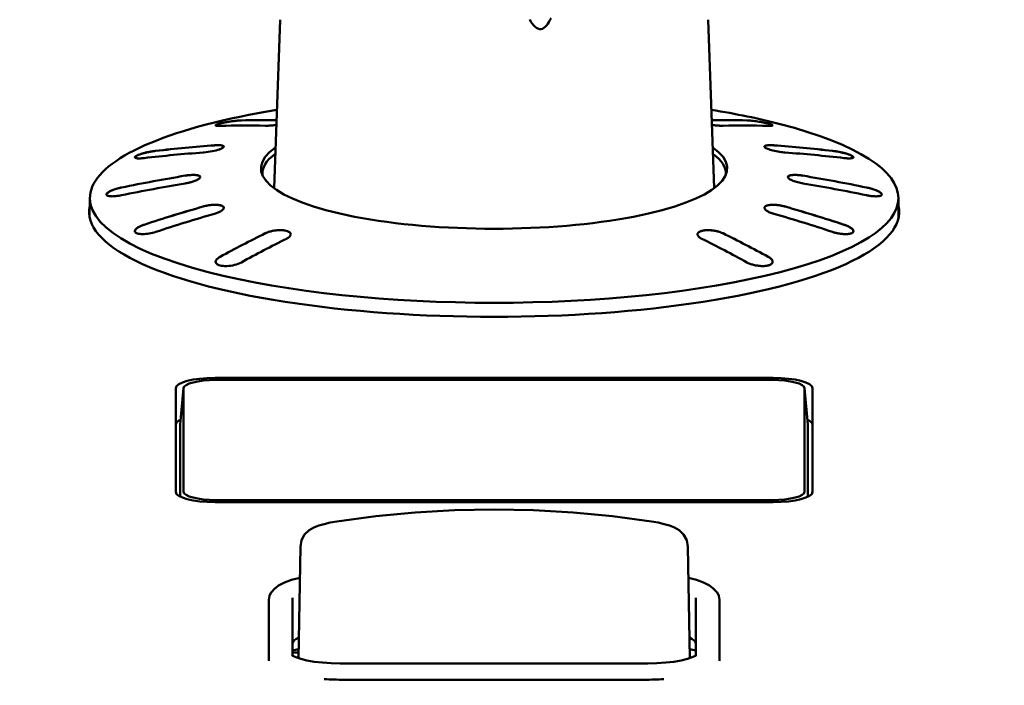
# Model space of a CAD drawing. Units: millimetres. Extents: x 0 to 4200, y 0 to 2970.
# Drawn here: x 1258 to 1289, y 1526 to 1547 of the extents above; entities that cross this region are included whole.
import ezdxf

# ---------------------------------------------------------------- set-up
doc = ezdxf.new("R2010")
doc.units = ezdxf.units.MM
doc.header["$LTSCALE"] = 10
doc.layers.add('Dimension (ISO)', color=7, linetype='Continuous', lineweight=15)
doc.layers.add('Visible (ISO)', color=7, linetype='Continuous', lineweight=50)
doc.styles.add('Note Text (JIS)', font='arial.ttf')
doc.dimstyles.new('Default (JIS)-01', dxfattribs={"dimscale": 10, "dimtxt": 2.5, "dimasz": 2.5, "dimexe": 1.2, "dimexo": 1, "dimgap": 0.3, "dimtad": 1, "dimtoh": 1, "dimdec": 1, "dimrnd": 1e-08, "dimzin": 0, "dimdsep": 46, "dimtxsty": 'Note Text (JIS)', "dimcen": 0.09, "dimdle": 10, "dimclrd": 7, "dimclre": 7, "dimclrt": 256, "dimadec": 1, "dimazin": 0, "dimtfac": 0.6, "dimtmove": 0, "dimatfit": 3, "dimfxl": 1, "dimtolj": 1, "dimtzin": 0, "dimlwd": -1, "dimlwe": -1, "dimarcsym": 0})

# ---------------------------------------------------------------- blocks, each defined once
blk = doc.blocks.new('*D30')
at = {"layer": 'Defpoints', "color": 0}
for p in [(1144.332, 1633.418), (1346.262, 1419.092), (1558.855, 1419.092)]:
    blk.add_point(p, dxfattribs=at)
at = {"layer": 'Dimension (ISO)', "color": 7}
for p, q in [((1154.332, 1633.418), (1570.855, 1633.418)), ((1558.855, 1608.418), (1558.855, 1444.092)), ((1356.262, 1419.092), (1570.855, 1419.092))]:
    blk.add_line(p, q, dxfattribs=at)
for points in [[(1554.688, 1608.418), (1563.021, 1608.418), (1558.855, 1633.418)], [(1554.688, 1444.092), (1563.021, 1444.092), (1558.855, 1419.092)]]:
    blk.add_solid(points, dxfattribs=at)
at = {"layer": 'Dimension (ISO)', "insert": (1523.812, 1445.372), "char_height": 25, "attachment_point": 1, "rotation": 90, "style": 'Note Text (JIS)'}
blk.add_mtext('\\A1;214.3 [8.4]', dxfattribs=at)

msp = doc.modelspace()

# ---------------------------------------------------------------- linework, layer by layer
at = {"layer": 'Visible (ISO)'}
for p, q in [((1265.817, 1547.257), (1265.619, 1541.915)), ((1279.388, 1547.257), (1279.585, 1541.915)), ((1263.767, 1543.907), (1263.767, 1543.906)), ((1279.844, 1543.895), (1279.866, 1543.896)), ((1281.437, 1543.907), (1281.437, 1543.906)), ((1281.472, 1543.274), (1281.445, 1543.275)), ((1261.205, 1542.894), (1261.205, 1542.891)), ((1283.999, 1542.894), (1283.999, 1542.891)), ((1282.399, 1542.312), (1282.369, 1542.317)), ((1282.399, 1542.313), (1282.369, 1542.317)), ((1262.805, 1542.067), (1262.835, 1542.072)), ((1259.775, 1541.609), (1259.769, 1540.99)), ((1260.306, 1541.716), (1260.306, 1541.712)), ((1284.898, 1541.716), (1284.898, 1541.712)), ((1285.429, 1541.609), (1285.435, 1540.99)), ((1263.732, 1541.106), (1263.76, 1541.114)), ((1261.205, 1540.553), (1261.205, 1540.548)), ((1283.999, 1540.553), (1283.999, 1540.548)), ((1263.767, 1539.582), (1263.767, 1539.577)), ((1281.437, 1539.582), (1281.437, 1539.577)), ((1263.751, 1535.9), (1281.453, 1535.9)), ((1281.432, 1535.837), (1263.772, 1535.837)), ((1262.501, 1532.284), (1262.501, 1535.577)), ((1262.751, 1535.579), (1262.646, 1534.42)), ((1262.75, 1532.291), (1262.75, 1535.572)), ((1282.454, 1535.579), (1282.559, 1534.42)), ((1282.454, 1535.572), (1282.454, 1532.291)), ((1282.703, 1535.577), (1282.703, 1532.284)), ((1262.645, 1532.133), (1262.645, 1534.413)), ((1282.559, 1534.413), (1282.559, 1532.133)), ((1281.453, 1531.961), (1263.751, 1531.961)), ((1263.772, 1532.026), (1281.432, 1532.026)), ((1266.455, 1530.548), (1266.391, 1527.015)), ((1266.455, 1530.546), (1266.455, 1530.548)), ((1278.749, 1530.548), (1278.749, 1530.546)), ((1278.749, 1530.548), (1278.813, 1527.015)), ((1265.452, 1528.867), (1265.452, 1527.019)), ((1266.202, 1527.102), (1266.202, 1528.931)), ((1279.002, 1528.931), (1279.002, 1527.102)), ((1279.752, 1527.019), (1279.752, 1528.867)), ((1265.452, 1527.019), (1265.452, 1526.926)), ((1266.252, 1527.197), (1266.394, 1527.197)), ((1278.837, 1527.023), (1278.813, 1527.023)), ((1279.752, 1527.019), (1279.752, 1526.926)), ((1277.482, 1526.847), (1267.722, 1526.847)), ((1277.365, 1526.329), (1267.84, 1526.329))]:
    msp.add_line(p, q, dxfattribs=at)
at = {"layer": 'Visible (ISO)', "flags": 128}
for points in [[(1273.734, 1547.259), (1273.772, 1547.194), (1273.812, 1547.135), (1273.853, 1547.083), (1273.897, 1547.037), (1273.943, 1547), (1273.99, 1546.973), (1274.039, 1546.959), (1274.088, 1546.958), (1274.136, 1546.97), (1274.181, 1546.994), (1274.224, 1547.028), (1274.265, 1547.07), (1274.303, 1547.121), (1274.34, 1547.178), (1274.374, 1547.24), (1274.407, 1547.308)], [(1274.407, 1547.308), (1274.374, 1547.24), (1274.34, 1547.178), (1274.303, 1547.121), (1274.265, 1547.07), (1274.224, 1547.028), (1274.181, 1546.994), (1274.136, 1546.97), (1274.088, 1546.958), (1274.039, 1546.959), (1273.99, 1546.973), (1273.943, 1547), (1273.897, 1547.037), (1273.853, 1547.083), (1273.812, 1547.135), (1273.772, 1547.194), (1273.734, 1547.259)], [(1263.907, 1543.967), (1263.886, 1543.961), (1263.866, 1543.955), (1263.848, 1543.95), (1263.831, 1543.944), (1263.816, 1543.939), (1263.803, 1543.934), (1263.792, 1543.929), (1263.783, 1543.924), (1263.776, 1543.919), (1263.771, 1543.915), (1263.768, 1543.911), (1263.767, 1543.907), (1263.768, 1543.904), (1263.771, 1543.901), (1263.777, 1543.898), (1263.784, 1543.896), (1263.793, 1543.894), (1263.804, 1543.892), (1263.818, 1543.891), (1263.833, 1543.89), (1263.849, 1543.889), (1263.868, 1543.889), (1263.887, 1543.889), (1263.908, 1543.889)], [(1263.907, 1543.966), (1263.896, 1543.963), (1263.885, 1543.96), (1263.875, 1543.957), (1263.864, 1543.954), (1263.854, 1543.951), (1263.845, 1543.948), (1263.836, 1543.946), (1263.828, 1543.943), (1263.82, 1543.94), (1263.812, 1543.937), (1263.805, 1543.934), (1263.799, 1543.931), (1263.793, 1543.929), (1263.788, 1543.926), (1263.783, 1543.924), (1263.779, 1543.921), (1263.776, 1543.919), (1263.773, 1543.917), (1263.771, 1543.914), (1263.769, 1543.912), (1263.768, 1543.91), (1263.767, 1543.908), (1263.767, 1543.906), (1263.768, 1543.905)], [(1264.585, 1544.064), (1264.563, 1544.063), (1264.539, 1544.062), (1264.514, 1544.06), (1264.487, 1544.059), (1264.46, 1544.056), (1264.431, 1544.054), (1264.401, 1544.051), (1264.371, 1544.047), (1264.34, 1544.044), (1264.31, 1544.04), (1264.279, 1544.036), (1264.248, 1544.032), (1264.218, 1544.027), (1264.187, 1544.022), (1264.156, 1544.017), (1264.125, 1544.012), (1264.095, 1544.007), (1264.064, 1544.001), (1264.035, 1543.995), (1264.007, 1543.989), (1263.98, 1543.983), (1263.954, 1543.978), (1263.93, 1543.972), (1263.907, 1543.966)], [(1264.584, 1544.064), (1264.562, 1544.064), (1264.539, 1544.062), (1264.514, 1544.061), (1264.487, 1544.059), (1264.459, 1544.057), (1264.431, 1544.054), (1264.401, 1544.051), (1264.371, 1544.048), (1264.34, 1544.044), (1264.309, 1544.04), (1264.279, 1544.036), (1264.248, 1544.032), (1264.218, 1544.027), (1264.187, 1544.023), (1264.156, 1544.018), (1264.125, 1544.012), (1264.094, 1544.007), (1264.064, 1544.001), (1264.035, 1543.996), (1264.007, 1543.99), (1263.979, 1543.984), (1263.954, 1543.978), (1263.93, 1543.972), (1263.907, 1543.967)], [(1265.36, 1543.895), (1265.372, 1543.895), (1265.383, 1543.896), (1265.395, 1543.896), (1265.408, 1543.896), (1265.42, 1543.896), (1265.433, 1543.897), (1265.446, 1543.897), (1265.46, 1543.898), (1265.474, 1543.899), (1265.488, 1543.899), (1265.502, 1543.9), (1265.516, 1543.901), (1265.531, 1543.902), (1265.545, 1543.903), (1265.56, 1543.905), (1265.575, 1543.906), (1265.59, 1543.907), (1265.605, 1543.909), (1265.62, 1543.91), (1265.635, 1543.912), (1265.649, 1543.913), (1265.664, 1543.915), (1265.679, 1543.917), (1265.693, 1543.918)], [(1279.511, 1543.918), (1279.526, 1543.917), (1279.54, 1543.915), (1279.555, 1543.913), (1279.57, 1543.912), (1279.585, 1543.91), (1279.6, 1543.909), (1279.614, 1543.907), (1279.629, 1543.906), (1279.644, 1543.905), (1279.659, 1543.903), (1279.674, 1543.902), (1279.688, 1543.901), (1279.702, 1543.9), (1279.717, 1543.899), (1279.731, 1543.899), (1279.744, 1543.898), (1279.758, 1543.897), (1279.771, 1543.897), (1279.784, 1543.896), (1279.797, 1543.896), (1279.809, 1543.896), (1279.821, 1543.896), (1279.833, 1543.895), (1279.844, 1543.895)], [(1281.436, 1543.905), (1281.437, 1543.91), (1281.432, 1543.916), (1281.422, 1543.923), (1281.408, 1543.93), (1281.389, 1543.938), (1281.365, 1543.946), (1281.338, 1543.955), (1281.307, 1543.964), (1281.273, 1543.972), (1281.235, 1543.981), (1281.194, 1543.99), (1281.15, 1543.999), (1281.104, 1544.007), (1281.057, 1544.016), (1281.01, 1544.023), (1280.963, 1544.031), (1280.916, 1544.037), (1280.869, 1544.043), (1280.822, 1544.049), (1280.777, 1544.053), (1280.733, 1544.057), (1280.692, 1544.06), (1280.654, 1544.063), (1280.62, 1544.064)], [(1281.298, 1543.889), (1281.338, 1543.889), (1281.372, 1543.89), (1281.4, 1543.892), (1281.421, 1543.896), (1281.433, 1543.901), (1281.437, 1543.908), (1281.434, 1543.915), (1281.422, 1543.924), (1281.401, 1543.934), (1281.373, 1543.944), (1281.338, 1543.955), (1281.297, 1543.967), (1281.251, 1543.978), (1281.198, 1543.99), (1281.14, 1544.001), (1281.08, 1544.012), (1281.018, 1544.023), (1280.957, 1544.032), (1280.896, 1544.04), (1280.835, 1544.048), (1280.775, 1544.054), (1280.718, 1544.059), (1280.667, 1544.062), (1280.621, 1544.064)], [(1264.025, 1543.234), (1264.025, 1543.238), (1264.023, 1543.242), (1264.02, 1543.246), (1264.016, 1543.25), (1264.011, 1543.254), (1264.004, 1543.257), (1263.997, 1543.26), (1263.988, 1543.263), (1263.979, 1543.266), (1263.968, 1543.268), (1263.956, 1543.271), (1263.943, 1543.272), (1263.93, 1543.274), (1263.916, 1543.275), (1263.901, 1543.276), (1263.885, 1543.277), (1263.869, 1543.278), (1263.852, 1543.278), (1263.834, 1543.278), (1263.815, 1543.277), (1263.795, 1543.277), (1263.775, 1543.276), (1263.754, 1543.275), (1263.733, 1543.273)], [(1263.886, 1543.147), (1263.911, 1543.156), (1263.934, 1543.165), (1263.955, 1543.175), (1263.974, 1543.184), (1263.99, 1543.193), (1264.003, 1543.202), (1264.013, 1543.211), (1264.02, 1543.219), (1264.024, 1543.227), (1264.025, 1543.235), (1264.023, 1543.241), (1264.019, 1543.248), (1264.011, 1543.254), (1264, 1543.259), (1263.986, 1543.264), (1263.97, 1543.268), (1263.951, 1543.272), (1263.929, 1543.274), (1263.906, 1543.276), (1263.881, 1543.278), (1263.854, 1543.278), (1263.824, 1543.278), (1263.793, 1543.277), (1263.76, 1543.275)], [(1281.318, 1543.277), (1281.307, 1543.277), (1281.297, 1543.276), (1281.288, 1543.275), (1281.278, 1543.274), (1281.269, 1543.273), (1281.26, 1543.272), (1281.252, 1543.271), (1281.244, 1543.27), (1281.236, 1543.268), (1281.229, 1543.267), (1281.222, 1543.265), (1281.216, 1543.263), (1281.21, 1543.261), (1281.205, 1543.259), (1281.2, 1543.257), (1281.195, 1543.255), (1281.192, 1543.252), (1281.188, 1543.25), (1281.186, 1543.247), (1281.183, 1543.245), (1281.181, 1543.242), (1281.18, 1543.239), (1281.179, 1543.236), (1281.179, 1543.234)], [(1281.318, 1543.277), (1281.284, 1543.275), (1281.253, 1543.272), (1281.227, 1543.267), (1281.206, 1543.26), (1281.191, 1543.252), (1281.182, 1543.244), (1281.179, 1543.234), (1281.182, 1543.223), (1281.191, 1543.212), (1281.205, 1543.199), (1281.226, 1543.186), (1281.252, 1543.173), (1281.283, 1543.16), (1281.318, 1543.147), (1281.357, 1543.134), (1281.4, 1543.121), (1281.447, 1543.109), (1281.497, 1543.097), (1281.549, 1543.086), (1281.601, 1543.076), (1281.652, 1543.068), (1281.704, 1543.06), (1281.756, 1543.054), (1281.807, 1543.049)], [(1281.472, 1543.273), (1281.464, 1543.274), (1281.457, 1543.274), (1281.45, 1543.275), (1281.443, 1543.275), (1281.436, 1543.276), (1281.429, 1543.276), (1281.422, 1543.276), (1281.415, 1543.277), (1281.408, 1543.277), (1281.402, 1543.277), (1281.395, 1543.277), (1281.389, 1543.277), (1281.382, 1543.278), (1281.376, 1543.278), (1281.37, 1543.278), (1281.363, 1543.278), (1281.357, 1543.278), (1281.351, 1543.278), (1281.345, 1543.278), (1281.34, 1543.278), (1281.334, 1543.278), (1281.328, 1543.277), (1281.323, 1543.277), (1281.318, 1543.277)], [(1281.445, 1543.275), (1281.439, 1543.276), (1281.433, 1543.276), (1281.427, 1543.276), (1281.421, 1543.277), (1281.415, 1543.277), (1281.41, 1543.277), (1281.404, 1543.277), (1281.398, 1543.278), (1281.393, 1543.278), (1281.387, 1543.278), (1281.382, 1543.278), (1281.377, 1543.278), (1281.371, 1543.278), (1281.366, 1543.278), (1281.361, 1543.278), (1281.356, 1543.278), (1281.351, 1543.278), (1281.346, 1543.278), (1281.341, 1543.278), (1281.336, 1543.278), (1281.332, 1543.278), (1281.327, 1543.278), (1281.322, 1543.278), (1281.318, 1543.277)], [(1261.346, 1542.981), (1261.334, 1542.977), (1261.322, 1542.972), (1261.311, 1542.968), (1261.3, 1542.963), (1261.29, 1542.959), (1261.28, 1542.954), (1261.27, 1542.949), (1261.261, 1542.945), (1261.253, 1542.94), (1261.246, 1542.936), (1261.239, 1542.932), (1261.232, 1542.927), (1261.227, 1542.923), (1261.222, 1542.919), (1261.217, 1542.915), (1261.214, 1542.911), (1261.211, 1542.907), (1261.208, 1542.904), (1261.207, 1542.9), (1261.206, 1542.897), (1261.205, 1542.894), (1261.206, 1542.891), (1261.207, 1542.888), (1261.208, 1542.885)], [(1261.346, 1542.982), (1261.32, 1542.972), (1261.295, 1542.962), (1261.274, 1542.952), (1261.254, 1542.942), (1261.238, 1542.932), (1261.225, 1542.923), (1261.215, 1542.914), (1261.209, 1542.906), (1261.206, 1542.898), (1261.206, 1542.891), (1261.209, 1542.885), (1261.215, 1542.879), (1261.224, 1542.874), (1261.237, 1542.869), (1261.253, 1542.866), (1261.272, 1542.863), (1261.293, 1542.861), (1261.317, 1542.86), (1261.342, 1542.86), (1261.369, 1542.86), (1261.399, 1542.861), (1261.431, 1542.863), (1261.466, 1542.866), (1261.501, 1542.87)], [(1261.868, 1543.099), (1261.846, 1543.096), (1261.823, 1543.093), (1261.8, 1543.09), (1261.777, 1543.086), (1261.754, 1543.083), (1261.731, 1543.079), (1261.708, 1543.075), (1261.686, 1543.071), (1261.663, 1543.067), (1261.64, 1543.062), (1261.617, 1543.057), (1261.594, 1543.052), (1261.571, 1543.047), (1261.548, 1543.041), (1261.525, 1543.036), (1261.502, 1543.03), (1261.48, 1543.024), (1261.459, 1543.018), (1261.438, 1543.012), (1261.418, 1543.006), (1261.399, 1543), (1261.38, 1542.994), (1261.362, 1542.987), (1261.346, 1542.981)], [(1261.867, 1543.099), (1261.845, 1543.096), (1261.823, 1543.093), (1261.8, 1543.09), (1261.777, 1543.087), (1261.754, 1543.083), (1261.731, 1543.079), (1261.708, 1543.075), (1261.685, 1543.071), (1261.663, 1543.067), (1261.64, 1543.062), (1261.617, 1543.057), (1261.594, 1543.052), (1261.57, 1543.047), (1261.547, 1543.042), (1261.525, 1543.036), (1261.502, 1543.03), (1261.48, 1543.024), (1261.459, 1543.018), (1261.438, 1543.012), (1261.418, 1543.006), (1261.398, 1543), (1261.38, 1542.994), (1261.362, 1542.988), (1261.346, 1542.982)], [(1283.996, 1542.885), (1283.999, 1542.892), (1283.998, 1542.899), (1283.994, 1542.907), (1283.986, 1542.916), (1283.974, 1542.926), (1283.959, 1542.936), (1283.94, 1542.946), (1283.918, 1542.957), (1283.894, 1542.968), (1283.867, 1542.978), (1283.838, 1542.989), (1283.806, 1542.999), (1283.772, 1543.01), (1283.735, 1543.021), (1283.697, 1543.031), (1283.657, 1543.041), (1283.617, 1543.051), (1283.576, 1543.059), (1283.536, 1543.068), (1283.496, 1543.075), (1283.456, 1543.082), (1283.416, 1543.088), (1283.376, 1543.094), (1283.337, 1543.099)], [(1283.858, 1542.86), (1283.894, 1542.86), (1283.925, 1542.862), (1283.952, 1542.866), (1283.973, 1542.871), (1283.988, 1542.878), (1283.997, 1542.886), (1283.999, 1542.895), (1283.995, 1542.906), (1283.985, 1542.918), (1283.968, 1542.931), (1283.945, 1542.944), (1283.917, 1542.958), (1283.883, 1542.972), (1283.846, 1542.986), (1283.804, 1543.001), (1283.758, 1543.015), (1283.708, 1543.029), (1283.656, 1543.042), (1283.602, 1543.054), (1283.548, 1543.066), (1283.496, 1543.076), (1283.442, 1543.085), (1283.389, 1543.092), (1283.337, 1543.099)], [(1283.703, 1542.87), (1283.71, 1542.869), (1283.718, 1542.869), (1283.725, 1542.868), (1283.732, 1542.867), (1283.739, 1542.866), (1283.746, 1542.866), (1283.753, 1542.865), (1283.76, 1542.865), (1283.767, 1542.864), (1283.774, 1542.863), (1283.78, 1542.863), (1283.787, 1542.862), (1283.793, 1542.862), (1283.8, 1542.862), (1283.806, 1542.861), (1283.812, 1542.861), (1283.818, 1542.861), (1283.824, 1542.86), (1283.83, 1542.86), (1283.836, 1542.86), (1283.842, 1542.86), (1283.848, 1542.86), (1283.853, 1542.86), (1283.858, 1542.86)], [(1263.279, 1542.269), (1263.278, 1542.277), (1263.275, 1542.284), (1263.27, 1542.292), (1263.263, 1542.298), (1263.254, 1542.305), (1263.242, 1542.31), (1263.229, 1542.316), (1263.214, 1542.32), (1263.197, 1542.324), (1263.179, 1542.328), (1263.159, 1542.33), (1263.139, 1542.333), (1263.117, 1542.334), (1263.093, 1542.335), (1263.068, 1542.336), (1263.041, 1542.335), (1263.014, 1542.335), (1262.985, 1542.333), (1262.956, 1542.331), (1262.926, 1542.328), (1262.895, 1542.325), (1262.865, 1542.321), (1262.835, 1542.317), (1262.805, 1542.312)], [(1263.141, 1542.159), (1263.17, 1542.173), (1263.197, 1542.186), (1263.221, 1542.201), (1263.241, 1542.215), (1263.257, 1542.229), (1263.269, 1542.242), (1263.276, 1542.255), (1263.279, 1542.267), (1263.278, 1542.278), (1263.273, 1542.289), (1263.263, 1542.299), (1263.248, 1542.308), (1263.23, 1542.316), (1263.207, 1542.322), (1263.182, 1542.328), (1263.153, 1542.332), (1263.122, 1542.334), (1263.087, 1542.336), (1263.049, 1542.336), (1263.009, 1542.335), (1262.967, 1542.332), (1262.923, 1542.329), (1262.879, 1542.323), (1262.835, 1542.317)], [(1282.064, 1542.333), (1282.034, 1542.329), (1282.007, 1542.325), (1281.983, 1542.318), (1281.963, 1542.311), (1281.947, 1542.303), (1281.935, 1542.293), (1281.928, 1542.283), (1281.925, 1542.272), (1281.926, 1542.26), (1281.932, 1542.247), (1281.942, 1542.234), (1281.956, 1542.22), (1281.974, 1542.206), (1281.997, 1542.192), (1282.023, 1542.178), (1282.051, 1542.165), (1282.083, 1542.151), (1282.117, 1542.138), (1282.155, 1542.125), (1282.195, 1542.113), (1282.237, 1542.101), (1282.281, 1542.091), (1282.325, 1542.081), (1282.369, 1542.072)], [(1282.064, 1542.332), (1282.053, 1542.331), (1282.043, 1542.33), (1282.033, 1542.329), (1282.024, 1542.327), (1282.015, 1542.326), (1282.006, 1542.324), (1281.998, 1542.322), (1281.989, 1542.32), (1281.982, 1542.318), (1281.975, 1542.315), (1281.968, 1542.313), (1281.961, 1542.31), (1281.956, 1542.307), (1281.95, 1542.304), (1281.946, 1542.301), (1281.941, 1542.298), (1281.937, 1542.295), (1281.934, 1542.291), (1281.931, 1542.288), (1281.929, 1542.284), (1281.927, 1542.281), (1281.926, 1542.277), (1281.925, 1542.273), (1281.925, 1542.269)], [(1282.369, 1542.317), (1282.355, 1542.319), (1282.341, 1542.321), (1282.327, 1542.323), (1282.313, 1542.325), (1282.299, 1542.326), (1282.285, 1542.328), (1282.271, 1542.329), (1282.257, 1542.33), (1282.244, 1542.331), (1282.23, 1542.332), (1282.217, 1542.333), (1282.203, 1542.334), (1282.19, 1542.335), (1282.177, 1542.335), (1282.165, 1542.335), (1282.152, 1542.336), (1282.14, 1542.336), (1282.128, 1542.336), (1282.117, 1542.335), (1282.105, 1542.335), (1282.094, 1542.335), (1282.084, 1542.334), (1282.074, 1542.333), (1282.064, 1542.332)], [(1282.369, 1542.317), (1282.355, 1542.319), (1282.341, 1542.321), (1282.327, 1542.323), (1282.313, 1542.325), (1282.299, 1542.327), (1282.285, 1542.328), (1282.271, 1542.329), (1282.258, 1542.331), (1282.244, 1542.332), (1282.23, 1542.333), (1282.217, 1542.334), (1282.203, 1542.335), (1282.19, 1542.335), (1282.177, 1542.336), (1282.165, 1542.336), (1282.152, 1542.336), (1282.14, 1542.336), (1282.128, 1542.336), (1282.117, 1542.336), (1282.105, 1542.335), (1282.095, 1542.335), (1282.084, 1542.334), (1282.074, 1542.334), (1282.064, 1542.333)], [(1260.785, 1541.938), (1260.77, 1541.934), (1260.755, 1541.931), (1260.74, 1541.928), (1260.724, 1541.924), (1260.709, 1541.92), (1260.693, 1541.917), (1260.678, 1541.913), (1260.663, 1541.908), (1260.647, 1541.904), (1260.632, 1541.9), (1260.617, 1541.895), (1260.602, 1541.891), (1260.588, 1541.886), (1260.573, 1541.882), (1260.559, 1541.877), (1260.545, 1541.872), (1260.532, 1541.867), (1260.518, 1541.862), (1260.505, 1541.857), (1260.493, 1541.852), (1260.481, 1541.847), (1260.469, 1541.842), (1260.457, 1541.837), (1260.446, 1541.832)], [(1260.785, 1541.938), (1260.77, 1541.935), (1260.755, 1541.932), (1260.739, 1541.928), (1260.724, 1541.925), (1260.709, 1541.921), (1260.693, 1541.917), (1260.678, 1541.913), (1260.662, 1541.909), (1260.647, 1541.905), (1260.632, 1541.9), (1260.617, 1541.896), (1260.602, 1541.891), (1260.587, 1541.887), (1260.573, 1541.882), (1260.559, 1541.877), (1260.545, 1541.872), (1260.531, 1541.867), (1260.518, 1541.863), (1260.505, 1541.858), (1260.492, 1541.853), (1260.48, 1541.848), (1260.468, 1541.843), (1260.457, 1541.838), (1260.446, 1541.833)], [(1262.835, 1542.072), (1262.849, 1542.075), (1262.863, 1542.077), (1262.877, 1542.08), (1262.891, 1542.083), (1262.905, 1542.086), (1262.919, 1542.09), (1262.933, 1542.093), (1262.947, 1542.096), (1262.96, 1542.1), (1262.974, 1542.103), (1262.988, 1542.107), (1263.001, 1542.111), (1263.014, 1542.114), (1263.027, 1542.118), (1263.039, 1542.122), (1263.052, 1542.126), (1263.064, 1542.13), (1263.076, 1542.134), (1263.088, 1542.138), (1263.099, 1542.143), (1263.11, 1542.147), (1263.12, 1542.151), (1263.131, 1542.155), (1263.141, 1542.159)], [(1284.891, 1541.696), (1284.896, 1541.704), (1284.898, 1541.712), (1284.898, 1541.721), (1284.895, 1541.73), (1284.89, 1541.74), (1284.882, 1541.751), (1284.872, 1541.762), (1284.859, 1541.773), (1284.844, 1541.785), (1284.826, 1541.796), (1284.806, 1541.808), (1284.785, 1541.819), (1284.762, 1541.83), (1284.737, 1541.841), (1284.711, 1541.853), (1284.682, 1541.864), (1284.652, 1541.874), (1284.621, 1541.885), (1284.588, 1541.895), (1284.555, 1541.905), (1284.521, 1541.914), (1284.487, 1541.923), (1284.453, 1541.93), (1284.419, 1541.938)], [(1284.758, 1541.657), (1284.789, 1541.66), (1284.817, 1541.664), (1284.842, 1541.669), (1284.862, 1541.676), (1284.878, 1541.685), (1284.89, 1541.694), (1284.897, 1541.705), (1284.899, 1541.717), (1284.896, 1541.729), (1284.889, 1541.743), (1284.878, 1541.757), (1284.861, 1541.772), (1284.84, 1541.788), (1284.815, 1541.803), (1284.787, 1541.819), (1284.756, 1541.834), (1284.722, 1541.848), (1284.684, 1541.863), (1284.644, 1541.878), (1284.601, 1541.892), (1284.556, 1541.905), (1284.51, 1541.917), (1284.465, 1541.928), (1284.419, 1541.938)], [(1260.446, 1541.833), (1260.415, 1541.818), (1260.387, 1541.802), (1260.363, 1541.787), (1260.342, 1541.771), (1260.326, 1541.756), (1260.315, 1541.742), (1260.308, 1541.728), (1260.306, 1541.716), (1260.308, 1541.704), (1260.315, 1541.694), (1260.327, 1541.684), (1260.343, 1541.676), (1260.364, 1541.669), (1260.389, 1541.663), (1260.417, 1541.66), (1260.448, 1541.657), (1260.482, 1541.656), (1260.52, 1541.657), (1260.56, 1541.659), (1260.603, 1541.662), (1260.648, 1541.668), (1260.694, 1541.674), (1260.74, 1541.682), (1260.785, 1541.69)], [(1260.446, 1541.832), (1260.434, 1541.826), (1260.421, 1541.82), (1260.409, 1541.814), (1260.398, 1541.807), (1260.387, 1541.801), (1260.376, 1541.795), (1260.366, 1541.788), (1260.357, 1541.782), (1260.349, 1541.776), (1260.341, 1541.77), (1260.334, 1541.763), (1260.328, 1541.757), (1260.322, 1541.751), (1260.318, 1541.745), (1260.314, 1541.74), (1260.311, 1541.734), (1260.308, 1541.729), (1260.307, 1541.723), (1260.306, 1541.718), (1260.306, 1541.714), (1260.307, 1541.709), (1260.308, 1541.704), (1260.31, 1541.7), (1260.314, 1541.696)], [(1284.419, 1541.69), (1284.435, 1541.687), (1284.45, 1541.684), (1284.465, 1541.682), (1284.48, 1541.679), (1284.496, 1541.676), (1284.511, 1541.674), (1284.527, 1541.672), (1284.542, 1541.669), (1284.557, 1541.667), (1284.572, 1541.666), (1284.587, 1541.664), (1284.602, 1541.662), (1284.617, 1541.661), (1284.631, 1541.66), (1284.646, 1541.659), (1284.659, 1541.658), (1284.673, 1541.657), (1284.686, 1541.657), (1284.699, 1541.656), (1284.712, 1541.656), (1284.724, 1541.656), (1284.736, 1541.656), (1284.747, 1541.657), (1284.758, 1541.657)], [(1264.025, 1541.293), (1264.024, 1541.305), (1264.019, 1541.317), (1264.011, 1541.328), (1263.999, 1541.338), (1263.985, 1541.348), (1263.967, 1541.357), (1263.947, 1541.364), (1263.925, 1541.371), (1263.9, 1541.377), (1263.873, 1541.381), (1263.844, 1541.385), (1263.813, 1541.387), (1263.779, 1541.389), (1263.744, 1541.389), (1263.708, 1541.388), (1263.67, 1541.386), (1263.632, 1541.383), (1263.594, 1541.378), (1263.557, 1541.373), (1263.519, 1541.367), (1263.481, 1541.36), (1263.443, 1541.352), (1263.406, 1541.343), (1263.369, 1541.333)], [(1263.886, 1541.163), (1263.921, 1541.181), (1263.951, 1541.199), (1263.978, 1541.219), (1263.998, 1541.238), (1264.013, 1541.257), (1264.022, 1541.275), (1264.025, 1541.293), (1264.022, 1541.309), (1264.014, 1541.324), (1263.999, 1541.339), (1263.978, 1541.352), (1263.952, 1541.363), (1263.921, 1541.373), (1263.886, 1541.38), (1263.848, 1541.385), (1263.804, 1541.388), (1263.757, 1541.389), (1263.707, 1541.388), (1263.656, 1541.385), (1263.603, 1541.38), (1263.552, 1541.373), (1263.5, 1541.364), (1263.448, 1541.353), (1263.397, 1541.341)], [(1281.318, 1541.38), (1281.293, 1541.375), (1281.27, 1541.369), (1281.249, 1541.362), (1281.23, 1541.354), (1281.214, 1541.345), (1281.201, 1541.336), (1281.191, 1541.325), (1281.184, 1541.314), (1281.18, 1541.303), (1281.179, 1541.291), (1281.181, 1541.279), (1281.186, 1541.266), (1281.193, 1541.253), (1281.204, 1541.24), (1281.218, 1541.226), (1281.234, 1541.212), (1281.254, 1541.199), (1281.275, 1541.186), (1281.298, 1541.173), (1281.323, 1541.16), (1281.35, 1541.148), (1281.38, 1541.136), (1281.411, 1541.125), (1281.445, 1541.114)], [(1281.318, 1541.379), (1281.308, 1541.377), (1281.298, 1541.375), (1281.288, 1541.373), (1281.278, 1541.371), (1281.269, 1541.368), (1281.26, 1541.366), (1281.252, 1541.363), (1281.244, 1541.36), (1281.236, 1541.356), (1281.229, 1541.353), (1281.222, 1541.349), (1281.216, 1541.346), (1281.21, 1541.342), (1281.204, 1541.338), (1281.2, 1541.334), (1281.195, 1541.33), (1281.192, 1541.325), (1281.188, 1541.321), (1281.186, 1541.316), (1281.183, 1541.312), (1281.181, 1541.307), (1281.18, 1541.303), (1281.179, 1541.298), (1281.179, 1541.293)], [(1281.835, 1541.333), (1281.813, 1541.339), (1281.791, 1541.344), (1281.768, 1541.35), (1281.745, 1541.355), (1281.722, 1541.36), (1281.699, 1541.364), (1281.677, 1541.369), (1281.654, 1541.372), (1281.632, 1541.375), (1281.609, 1541.378), (1281.586, 1541.381), (1281.563, 1541.383), (1281.54, 1541.385), (1281.517, 1541.387), (1281.495, 1541.388), (1281.473, 1541.389), (1281.451, 1541.389), (1281.43, 1541.389), (1281.409, 1541.388), (1281.389, 1541.387), (1281.37, 1541.386), (1281.352, 1541.384), (1281.334, 1541.382), (1281.318, 1541.379)], [(1263.76, 1541.114), (1263.766, 1541.116), (1263.772, 1541.118), (1263.777, 1541.12), (1263.783, 1541.122), (1263.789, 1541.124), (1263.795, 1541.126), (1263.8, 1541.128), (1263.806, 1541.13), (1263.811, 1541.132), (1263.817, 1541.134), (1263.822, 1541.136), (1263.828, 1541.138), (1263.833, 1541.14), (1263.838, 1541.142), (1263.843, 1541.144), (1263.848, 1541.146), (1263.853, 1541.148), (1263.858, 1541.15), (1263.863, 1541.152), (1263.868, 1541.154), (1263.873, 1541.157), (1263.877, 1541.159), (1263.882, 1541.161), (1263.886, 1541.163)], [(1261.346, 1540.694), (1261.31, 1540.674), (1261.279, 1540.653), (1261.252, 1540.632), (1261.231, 1540.61), (1261.216, 1540.589), (1261.208, 1540.569), (1261.205, 1540.551), (1261.209, 1540.533), (1261.219, 1540.517), (1261.236, 1540.502), (1261.259, 1540.489), (1261.288, 1540.478), (1261.321, 1540.47), (1261.358, 1540.464), (1261.4, 1540.46), (1261.446, 1540.459), (1261.496, 1540.46), (1261.549, 1540.463), (1261.602, 1540.469), (1261.656, 1540.477), (1261.709, 1540.487), (1261.762, 1540.499), (1261.815, 1540.513), (1261.867, 1540.529)], [(1261.346, 1540.694), (1261.333, 1540.686), (1261.32, 1540.679), (1261.307, 1540.671), (1261.295, 1540.663), (1261.283, 1540.656), (1261.272, 1540.648), (1261.262, 1540.64), (1261.253, 1540.632), (1261.244, 1540.624), (1261.237, 1540.616), (1261.23, 1540.608), (1261.224, 1540.6), (1261.218, 1540.592), (1261.214, 1540.585), (1261.211, 1540.577), (1261.208, 1540.57), (1261.206, 1540.563), (1261.206, 1540.556), (1261.206, 1540.549), (1261.206, 1540.543), (1261.208, 1540.536), (1261.211, 1540.53), (1261.214, 1540.524), (1261.219, 1540.518)], [(1261.502, 1540.758), (1261.494, 1540.755), (1261.487, 1540.753), (1261.48, 1540.75), (1261.473, 1540.748), (1261.465, 1540.745), (1261.458, 1540.743), (1261.451, 1540.74), (1261.445, 1540.737), (1261.438, 1540.735), (1261.431, 1540.732), (1261.424, 1540.729), (1261.418, 1540.727), (1261.411, 1540.724), (1261.405, 1540.721), (1261.399, 1540.719), (1261.392, 1540.716), (1261.386, 1540.713), (1261.38, 1540.71), (1261.374, 1540.707), (1261.368, 1540.705), (1261.363, 1540.702), (1261.357, 1540.699), (1261.352, 1540.696), (1261.346, 1540.694)], [(1261.501, 1540.758), (1261.494, 1540.756), (1261.487, 1540.753), (1261.479, 1540.751), (1261.472, 1540.748), (1261.465, 1540.746), (1261.458, 1540.743), (1261.451, 1540.74), (1261.444, 1540.738), (1261.437, 1540.735), (1261.431, 1540.732), (1261.424, 1540.73), (1261.417, 1540.727), (1261.411, 1540.724), (1261.405, 1540.722), (1261.398, 1540.719), (1261.392, 1540.716), (1261.386, 1540.713), (1261.38, 1540.711), (1261.374, 1540.708), (1261.368, 1540.705), (1261.362, 1540.702), (1261.357, 1540.699), (1261.351, 1540.697), (1261.346, 1540.694)], [(1283.986, 1540.518), (1283.991, 1540.526), (1283.996, 1540.535), (1283.998, 1540.544), (1283.999, 1540.553), (1283.998, 1540.563), (1283.995, 1540.572), (1283.991, 1540.583), (1283.985, 1540.593), (1283.978, 1540.604), (1283.969, 1540.615), (1283.958, 1540.626), (1283.945, 1540.637), (1283.931, 1540.648), (1283.916, 1540.659), (1283.9, 1540.67), (1283.882, 1540.68), (1283.864, 1540.691), (1283.844, 1540.701), (1283.824, 1540.711), (1283.801, 1540.72), (1283.778, 1540.73), (1283.754, 1540.74), (1283.729, 1540.749), (1283.703, 1540.758)], [(1283.859, 1540.466), (1283.885, 1540.47), (1283.909, 1540.476), (1283.931, 1540.483), (1283.95, 1540.491), (1283.966, 1540.501), (1283.979, 1540.511), (1283.989, 1540.522), (1283.995, 1540.534), (1283.999, 1540.546), (1283.999, 1540.559), (1283.996, 1540.573), (1283.989, 1540.587), (1283.98, 1540.602), (1283.967, 1540.617), (1283.951, 1540.632), (1283.933, 1540.648), (1283.911, 1540.663), (1283.888, 1540.678), (1283.862, 1540.692), (1283.835, 1540.706), (1283.805, 1540.719), (1283.773, 1540.733), (1283.739, 1540.746), (1283.703, 1540.758)], [(1266.149, 1540.453), (1266.147, 1540.47), (1266.14, 1540.487), (1266.128, 1540.502), (1266.112, 1540.517), (1266.092, 1540.531), (1266.067, 1540.543), (1266.039, 1540.554), (1266.008, 1540.563), (1265.974, 1540.571), (1265.937, 1540.577), (1265.896, 1540.581), (1265.853, 1540.583), (1265.808, 1540.584), (1265.763, 1540.583), (1265.717, 1540.58), (1265.672, 1540.575), (1265.627, 1540.569), (1265.581, 1540.561), (1265.535, 1540.551), (1265.491, 1540.54), (1265.449, 1540.527), (1265.409, 1540.513), (1265.372, 1540.499), (1265.339, 1540.483)], [(1265.36, 1540.494), (1265.36, 1540.493), (1265.359, 1540.493), (1265.358, 1540.493), (1265.357, 1540.492), (1265.356, 1540.492), (1265.355, 1540.491), (1265.354, 1540.491), (1265.353, 1540.49), (1265.352, 1540.49), (1265.351, 1540.49), (1265.35, 1540.489), (1265.349, 1540.489), (1265.348, 1540.488), (1265.347, 1540.488), (1265.347, 1540.487), (1265.346, 1540.487), (1265.345, 1540.487), (1265.344, 1540.486), (1265.343, 1540.486), (1265.342, 1540.485), (1265.341, 1540.485), (1265.34, 1540.484), (1265.339, 1540.484), (1265.339, 1540.484)], [(1266.031, 1540.32), (1266.067, 1540.342), (1266.097, 1540.365), (1266.121, 1540.389), (1266.138, 1540.413), (1266.147, 1540.436), (1266.149, 1540.458), (1266.144, 1540.479), (1266.131, 1540.5), (1266.11, 1540.519), (1266.083, 1540.536), (1266.049, 1540.551), (1266.01, 1540.563), (1265.966, 1540.573), (1265.916, 1540.579), (1265.862, 1540.583), (1265.805, 1540.584), (1265.746, 1540.582), (1265.688, 1540.577), (1265.63, 1540.57), (1265.571, 1540.559), (1265.514, 1540.546), (1265.458, 1540.531), (1265.407, 1540.513), (1265.36, 1540.494)], [(1279.194, 1540.563), (1279.184, 1540.56), (1279.174, 1540.557), (1279.164, 1540.554), (1279.154, 1540.55), (1279.145, 1540.547), (1279.136, 1540.543), (1279.128, 1540.539), (1279.12, 1540.535), (1279.112, 1540.531), (1279.105, 1540.526), (1279.098, 1540.522), (1279.092, 1540.517), (1279.086, 1540.512), (1279.081, 1540.507), (1279.076, 1540.502), (1279.071, 1540.497), (1279.068, 1540.492), (1279.064, 1540.486), (1279.062, 1540.481), (1279.059, 1540.475), (1279.058, 1540.47), (1279.056, 1540.464), (1279.056, 1540.459), (1279.055, 1540.453)], [(1279.194, 1540.563), (1279.174, 1540.557), (1279.156, 1540.551), (1279.138, 1540.544), (1279.122, 1540.536), (1279.107, 1540.528), (1279.094, 1540.519), (1279.083, 1540.51), (1279.074, 1540.5), (1279.066, 1540.49), (1279.061, 1540.479), (1279.057, 1540.469), (1279.055, 1540.458), (1279.055, 1540.447), (1279.057, 1540.436), (1279.061, 1540.424), (1279.067, 1540.413), (1279.074, 1540.401), (1279.083, 1540.389), (1279.094, 1540.377), (1279.107, 1540.365), (1279.122, 1540.354), (1279.138, 1540.342), (1279.155, 1540.331), (1279.174, 1540.32)], [(1279.866, 1540.483), (1279.844, 1540.494), (1279.82, 1540.504), (1279.795, 1540.513), (1279.769, 1540.523), (1279.741, 1540.532), (1279.713, 1540.54), (1279.683, 1540.548), (1279.653, 1540.555), (1279.623, 1540.561), (1279.592, 1540.566), (1279.561, 1540.571), (1279.531, 1540.575), (1279.501, 1540.578), (1279.471, 1540.581), (1279.44, 1540.583), (1279.409, 1540.584), (1279.379, 1540.584), (1279.349, 1540.583), (1279.32, 1540.582), (1279.292, 1540.579), (1279.266, 1540.576), (1279.24, 1540.572), (1279.216, 1540.568), (1279.194, 1540.563)], [(1279.844, 1540.494), (1279.821, 1540.504), (1279.797, 1540.513), (1279.772, 1540.522), (1279.746, 1540.531), (1279.719, 1540.539), (1279.691, 1540.546), (1279.662, 1540.553), (1279.633, 1540.559), (1279.604, 1540.565), (1279.574, 1540.57), (1279.545, 1540.574), (1279.517, 1540.577), (1279.487, 1540.58), (1279.458, 1540.582), (1279.429, 1540.584), (1279.399, 1540.584), (1279.37, 1540.584), (1279.342, 1540.583), (1279.315, 1540.582), (1279.288, 1540.579), (1279.262, 1540.576), (1279.238, 1540.573), (1279.215, 1540.568), (1279.194, 1540.563)], [(1283.337, 1540.529), (1283.359, 1540.522), (1283.382, 1540.515), (1283.404, 1540.509), (1283.427, 1540.503), (1283.45, 1540.497), (1283.473, 1540.492), (1283.496, 1540.487), (1283.519, 1540.483), (1283.542, 1540.478), (1283.564, 1540.475), (1283.588, 1540.471), (1283.611, 1540.468), (1283.634, 1540.465), (1283.657, 1540.463), (1283.68, 1540.461), (1283.702, 1540.46), (1283.724, 1540.459), (1283.746, 1540.459), (1283.766, 1540.459), (1283.787, 1540.459), (1283.806, 1540.46), (1283.824, 1540.462), (1283.842, 1540.463), (1283.859, 1540.466)], [(1266.01, 1540.31), (1266.011, 1540.31), (1266.012, 1540.311), (1266.013, 1540.311), (1266.014, 1540.311), (1266.015, 1540.312), (1266.016, 1540.312), (1266.016, 1540.313), (1266.017, 1540.313), (1266.018, 1540.314), (1266.019, 1540.314), (1266.02, 1540.315), (1266.021, 1540.315), (1266.022, 1540.315), (1266.022, 1540.316), (1266.023, 1540.316), (1266.024, 1540.317), (1266.025, 1540.317), (1266.026, 1540.318), (1266.027, 1540.318), (1266.027, 1540.319), (1266.028, 1540.319), (1266.029, 1540.319), (1266.03, 1540.32), (1266.031, 1540.32)], [(1263.908, 1539.739), (1263.894, 1539.731), (1263.881, 1539.723), (1263.868, 1539.715), (1263.856, 1539.706), (1263.844, 1539.698), (1263.833, 1539.689), (1263.823, 1539.68), (1263.814, 1539.671), (1263.805, 1539.662), (1263.797, 1539.653), (1263.791, 1539.645), (1263.785, 1539.636), (1263.78, 1539.627), (1263.775, 1539.618), (1263.772, 1539.609), (1263.77, 1539.601), (1263.768, 1539.592), (1263.767, 1539.584), (1263.767, 1539.576), (1263.769, 1539.568), (1263.77, 1539.56), (1263.773, 1539.552), (1263.777, 1539.544), (1263.782, 1539.537)], [(1263.907, 1539.738), (1263.867, 1539.714), (1263.832, 1539.688), (1263.804, 1539.662), (1263.784, 1539.635), (1263.771, 1539.608), (1263.767, 1539.583), (1263.771, 1539.559), (1263.783, 1539.535), (1263.803, 1539.514), (1263.831, 1539.495), (1263.866, 1539.479), (1263.907, 1539.466), (1263.954, 1539.456), (1264.006, 1539.45), (1264.064, 1539.446), (1264.125, 1539.447), (1264.186, 1539.451), (1264.247, 1539.458), (1264.308, 1539.469), (1264.37, 1539.483), (1264.43, 1539.5), (1264.486, 1539.519), (1264.538, 1539.541), (1264.583, 1539.563)], [(1281.423, 1539.537), (1281.427, 1539.544), (1281.431, 1539.552), (1281.434, 1539.56), (1281.436, 1539.568), (1281.437, 1539.576), (1281.437, 1539.584), (1281.436, 1539.592), (1281.435, 1539.601), (1281.432, 1539.609), (1281.429, 1539.618), (1281.425, 1539.627), (1281.42, 1539.636), (1281.414, 1539.645), (1281.407, 1539.653), (1281.399, 1539.662), (1281.39, 1539.671), (1281.381, 1539.68), (1281.371, 1539.689), (1281.36, 1539.698), (1281.348, 1539.706), (1281.336, 1539.715), (1281.323, 1539.723), (1281.31, 1539.731), (1281.296, 1539.739)], [(1281.297, 1539.466), (1281.318, 1539.472), (1281.338, 1539.479), (1281.356, 1539.486), (1281.373, 1539.495), (1281.388, 1539.504), (1281.402, 1539.514), (1281.413, 1539.525), (1281.422, 1539.536), (1281.429, 1539.547), (1281.434, 1539.559), (1281.436, 1539.571), (1281.437, 1539.583), (1281.436, 1539.596), (1281.433, 1539.608), (1281.428, 1539.622), (1281.42, 1539.635), (1281.411, 1539.649), (1281.4, 1539.662), (1281.387, 1539.676), (1281.372, 1539.689), (1281.355, 1539.702), (1281.337, 1539.715), (1281.317, 1539.727), (1281.297, 1539.739)], [(1280.62, 1539.564), (1280.642, 1539.552), (1280.665, 1539.541), (1280.691, 1539.53), (1280.717, 1539.52), (1280.745, 1539.509), (1280.774, 1539.5), (1280.803, 1539.491), (1280.833, 1539.483), (1280.864, 1539.476), (1280.895, 1539.469), (1280.926, 1539.463), (1280.956, 1539.459), (1280.986, 1539.455), (1281.017, 1539.451), (1281.048, 1539.449), (1281.079, 1539.447), (1281.11, 1539.446), (1281.14, 1539.446), (1281.169, 1539.447), (1281.198, 1539.449), (1281.225, 1539.452), (1281.251, 1539.456), (1281.275, 1539.461), (1281.297, 1539.466)], [(1267.608, 1531.347), (1268.85, 1531.515), (1270.097, 1531.635), (1271.349, 1531.708), (1272.602, 1531.732), (1273.856, 1531.708), (1275.107, 1531.635), (1276.355, 1531.515), (1277.596, 1531.347)], [(1266.455, 1530.548), (1266.492, 1530.752), (1266.59, 1530.932), (1266.731, 1531.071), (1266.883, 1531.159), (1267.037, 1531.219), (1267.209, 1531.268), (1267.402, 1531.311), (1267.608, 1531.347)], [(1277.596, 1531.347), (1277.802, 1531.311), (1277.996, 1531.267), (1278.167, 1531.219), (1278.322, 1531.159), (1278.474, 1531.07), (1278.615, 1530.932), (1278.712, 1530.751), (1278.749, 1530.548)], [(1265.611, 1529.188), (1265.766, 1529.319), (1265.955, 1529.416), (1266.179, 1529.496), (1266.437, 1529.561)], [(1278.767, 1529.561), (1279.026, 1529.496), (1279.249, 1529.416), (1279.438, 1529.319), (1279.593, 1529.188)], [(1265.452, 1528.867), (1265.471, 1528.986), (1265.519, 1529.089), (1265.66, 1529.237)], [(1279.545, 1529.237), (1279.685, 1529.089), (1279.733, 1528.986), (1279.752, 1528.867)], [(1267.722, 1526.847), (1267.435, 1526.853), (1267.157, 1526.872), (1266.897, 1526.902), (1266.664, 1526.942), (1266.467, 1526.991), (1266.314, 1527.044), (1266.216, 1527.093), (1266.191, 1527.111), (1266.183, 1527.118)], [(1277.482, 1526.847), (1277.769, 1526.853), (1278.047, 1526.872), (1278.307, 1526.902), (1278.54, 1526.942), (1278.738, 1526.991), (1278.89, 1527.044), (1278.988, 1527.093), (1279.013, 1527.111), (1279.021, 1527.118)]]:
    msp.add_lwpolyline(points, dxfattribs=at)
at = {"layer": 'Visible (ISO)'}
for centre, major_axis, ratio, start_param, end_param in [((1272.602, 1541.601), (-12.827, 0), 0.258819, 5.279535, 7.068583), ((1272.602, 1541.601), (-12.827, 0), 0.258819, 3.926991, 4.145243), ((1273.286, 1487.947), (-14.945, 55.2), 0.680728, 6.093375, 6.121513), ((1273.286, 1487.948), (-14.944, 55.198), 0.680728, 6.093379, 6.121513), ((1271.919, 1487.947), (14.945, 55.2), 0.680728, 0.161644, 0.189811), ((1271.919, 1487.948), (14.944, 55.198), 0.680728, 0.161672, 0.189806), ((1272.602, 1541.601), (12.827, 0), 0.258819, 3.926991, 7.068583), ((1271.919, 1487.593), (-13.708, 55.52), 0.685245, 6.100801, 6.136775), ((1265.397, 1543.909), (0.146, 0.003), 0.092926, 4.296249, 4.454703), ((1273.286, 1487.593), (13.708, 55.52), 0.685245, 0.146382, 0.182384), ((1272.972, 1488.001), (-31.061, 48.017), 0.890107, 5.830524, 5.866498), ((1272.972, 1488.002), (-31.06, 48.015), 0.890107, 5.830524, 5.866497), ((1263.55, 1543.16), (0.475, 0.076), 0.189721, 4.353204, 5.467602), ((1263.711, 1543.256), (0.176, 0.015), 0.089054, 1.281885, 1.440237), ((1272.602, 1542.544), (7.395, 0), 0.258819, 2.787173, 6.637605), ((1272.232, 1488.001), (-31.061, -48.017), 0.890107, 3.558281, 3.594254), ((1272.232, 1488.002), (-31.06, -48.015), 0.890107, 3.558281, 3.594254), ((1272.232, 1487.539), (-29.524, 48.977), 0.894624, 5.858799, 5.894773), ((1263.405, 1543.065), (0.179, 0.017), 0.086131, 4.500103, 4.658296), ((1272.602, 1542.383), (-7.35, 0), 0.258819, 5.948741, 6.313239), ((1272.602, 1542.383), (7.35, 0), 0.258819, 6.253131, 6.61763), ((1281.799, 1543.065), (0.179, -0.017), 0.086212, 4.766303, 4.92446), ((1272.972, 1487.539), (29.524, 48.977), 0.894624, 0.388412, 0.424386), ((1272.602, 1488.02), (-57.187, 0), 0.96363, 4.884557, 4.920531), ((1272.602, 1488.021), (-57.186, 0), 0.96363, 4.884557, 4.920531), ((1262.813, 1542.294), (0.189, 0.031), 0.100318, 1.437358, 1.59581), ((1272.602, 1488.02), (-57.187, 0), 0.96363, 4.504247, 4.540221), ((1272.602, 1488.021), (-57.186, 0), 0.96363, 4.504247, 4.540221), ((1272.602, 1487.52), (57.187, 0), 0.968148, 1.742965, 1.778939), ((1282.392, 1542.088), (0.189, -0.033), 0.099743, 4.612895, 4.771345), ((1272.602, 1487.52), (57.187, 0), 0.968148, 1.362654, 1.398628), ((1272.602, 1541.162), (-12.85, 0), 0.258819, 6.226868, 9.481095), ((1272.232, 1488.001), (-31.061, -48.017), 0.890107, 3.938591, 3.974565), ((1272.232, 1488.002), (-31.06, -48.015), 0.890107, 3.938591, 3.974565), ((1263.405, 1541.317), (0.179, 0.047), 0.135524, 1.580922, 1.73908), ((1281.654, 1541.219), (0.474, -0.082), 0.314769, 1.296446, 2.410845), ((1281.799, 1541.317), (0.179, -0.047), 0.135543, 1.40229, 1.560482), ((1272.972, 1488.002), (-31.06, 48.015), 0.890107, 5.450213, 5.486187), ((1272.972, 1488.001), (-31.061, 48.017), 0.890107, 5.450213, 5.486187), ((1272.972, 1487.539), (29.524, 48.977), 0.894624, 0.768723, 0.804697), ((1281.493, 1541.126), (0.176, -0.049), 0.138224, 4.469394, 4.627747), ((1272.232, 1487.539), (29.524, -48.977), 0.894624, 2.336896, 2.37287), ((1271.919, 1487.947), (-14.945, -55.2), 0.680728, 3.683575, 3.719577), ((1271.919, 1487.948), (14.944, 55.198), 0.680728, 0.541983, 0.577956), ((1279.807, 1540.473), (0.146, -0.059), 0.217427, 1.244767, 1.40322), ((1273.286, 1487.947), (-14.945, 55.2), 0.680728, 5.705229, 5.741203), ((1273.286, 1487.948), (14.944, -55.198), 0.680728, 2.563636, 2.59961), ((1273.286, 1487.593), (13.708, 55.52), 0.685245, 0.526721, 0.562722), ((1279.241, 1540.326), (0.14, -0.06), 0.227298, 4.31127, 4.47062), ((1271.919, 1487.593), (13.708, -55.52), 0.685245, 2.578898, 2.614872), ((1263.751, 1535.577), (-1.25, 0), 0.258819, 4.712389, 6.283185), ((1263.772, 1535.572), (-1.022, 0), 0.258819, 4.712389, 6.283185), ((1281.432, 1535.572), (1.022, 0), 0.258819, 0, 1.570796), ((1281.453, 1535.577), (1.25, 0), 0.258819, 0, 1.570796), ((1263.751, 1534.418), (-1.25, 0), 0.258819, 5.773544, 6.283185), ((1263.772, 1534.413), (-1.127, 0), 0.258819, 6.259741, 6.283185), ((1281.453, 1534.418), (1.25, 0), 0.258819, 0, 0.509641), ((1281.432, 1534.413), (1.127, 0), 0.258819, 0, 0.023445), ((1263.751, 1532.284), (-1.25, 0), 0.258819, 0, 1.570796), ((1263.772, 1532.291), (-1.022, 0), 0.258819, 0, 1.570796), ((1281.432, 1532.291), (1.022, 0), 0.258819, 4.712389, 6.283185), ((1281.453, 1532.284), (1.25, 0), 0.258819, 4.712389, 6.283185), ((1267.726, 1527.47), (-1.524, 0), 0.258819, 5.764198, 6.283185), ((1277.478, 1527.47), (1.524, 0), 0.258819, 0, 0.518987), ((1267.726, 1526.857), (-2.159, 0), 0.258819, 5.376088, 5.496057), ((1277.478, 1526.857), (-2.159, 0), 0.258819, 3.928721, 4.04869), ((1266.252, 1526.868), (-1.27, 0), 0.258819, 4.712389, 4.751769), ((1267.84, 1526.946), (2.381, 0), 0.258819, 4.446476, 4.712389), ((1277.365, 1526.946), (2.381, 0), 0.258819, 4.712389, 4.978302)]:
    msp.add_ellipse(centre, major_axis=major_axis, ratio=ratio, start_param=start_param, end_param=end_param, dxfattribs=at)

# ---------------------------------------------------------------- dimensions: what is measured, and where the dimension line sits
at = {"layer": 'Dimension (ISO)', "color": 7}
dim = msp.add_linear_dim(base=(1558.855, 1419.092), p1=(1144.332, 1633.418), p2=(1346.262, 1419.092), angle=270, dimstyle='Default (JIS)-01', override={"dimtoh": 0, "dimdec": 1, "dimtp": 0, "dimtm": 0, "dimtdec": 2, "dimatfit": 2}, dxfattribs=at)
dim.commit()
dim.dimension.update_dxf_attribs({"geometry": '*D30', "text_midpoint": (1558.855, 1526.255), "dimtype": 160})

doc.saveas('drawing.dxf')
